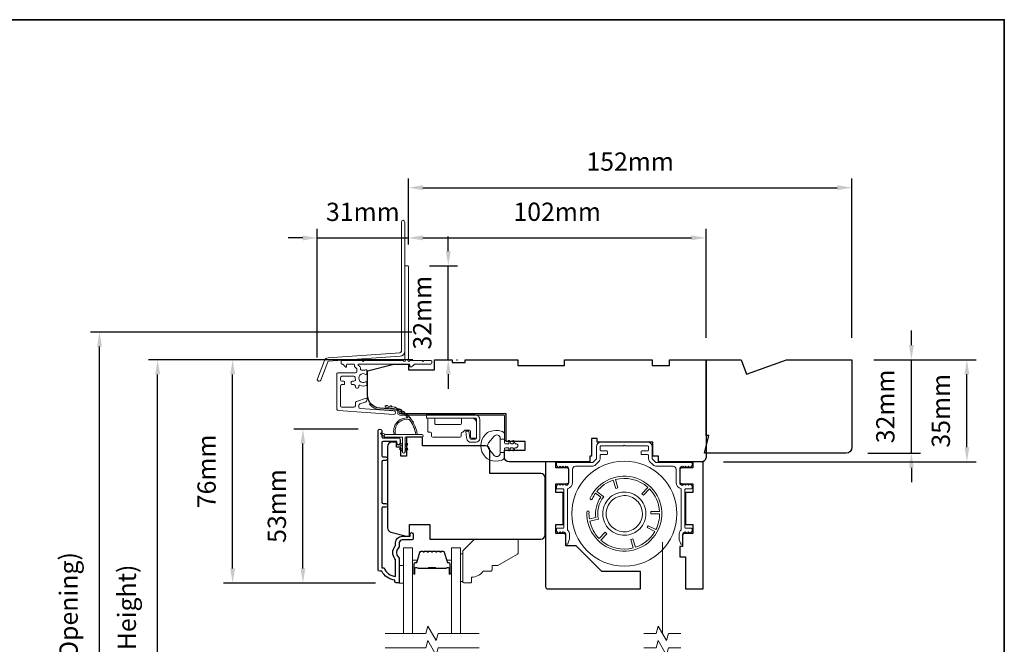
# Model space of a CAD drawing. Extents: x 3539 to 9193, y 3399 to 5942.
# Drawn here: x 7246 to 7584, y 5124 to 5338 of the extents above; entities that cross this region are included whole.
import ezdxf

# ---------------------------------------------------------------- set-up
doc = ezdxf.new("R2010")
doc.units = 0
doc.header["$LTSCALE"] = 250
doc.header["$MEASUREMENT"] = 0
doc.header["$PDMODE"] = 3
doc.header["$PDSIZE"] = -2
doc.linetypes.add('HIDDEN2', pattern=[0.1875, 0.125, -0.0625])
doc.layers.get('DEFPOINTS').update_dxf_attribs({"color": 2, "linetype": 'CONTINUOUS'})
doc.layers.add('3', color=3, linetype='CONTINUOUS')
doc.layers.add('Parts', color=7, linetype='CONTINUOUS')
for name, color, linetype, lineweight in [('6', 6, 'CONTINUOUS', 5), ('7', 7, 'CONTINUOUS', 9), ('8', 7, 'CONTINUOUS', 35), ('Aluminum', 132, 'CONTINUOUS', 15), ('Butal', 9, 'CONTINUOUS', 15), ('Dimensions', 2, 'CONTINUOUS', 15), ('Glass', 1, 'CONTINUOUS', 15), ('Hinge', 5, 'CONTINUOUS', 15), ('Jamb Liner', 230, 'CONTINUOUS', 9), ('Next Gen Cladding', 142, 'CONTINUOUS', 20), ('Retractable Screen Hardware', 200, 'CONTINUOUS', 15), ('Screen', 40, 'HIDDEN2', 9), ('Spacer Bar', 1, 'CONTINUOUS', 9), ('Weather-Strip', 6, 'CONTINUOUS', 9), ('Wood', 7, 'CONTINUOUS', 25)]:
    doc.layers.add(name, color=color, linetype=linetype, lineweight=lineweight)
doc.styles.add('MODERN', font='tahoma.ttf')
doc.styles.add('ROMANS', font='romans')
doc.dimstyles.new('LWDEC$0', dxfattribs={"dimscale": 5, "dimtxt": 2.5, "dimasz": 2, "dimexe": 1.25, "dimexo": 3, "dimgap": 2, "dimtad": 1, "dimtoh": 1, "dimzin": 1, "dimdsep": 46, "dimtxsty": 'MODERN', "dimcen": 0, "dimdle": 1.5, "dimadec": 0, "dimazin": 0, "dimtfac": 1, "dimtix": 1, "dimtmove": 0, "dimatfit": 3, "dimfxl": 0, "dimtzin": 0, "dimarcsym": 0})

# ---------------------------------------------------------------- blocks, each defined once
blk = doc.blocks.new('*D294')
at = {"layer": 'DEFPOINTS', "color": 0}
for p in [(7531.47, 5221.8), (7570.88, 5221.8), (7479.97, 5186.8)]:
    blk.add_point(p, dxfattribs=at)
at = {"layer": 'Dimensions', "color": 0, "lineweight": -2}
for p, q in [((7538.97, 5221.8), (7574, 5221.8)), ((7570.88, 5191.8), (7570.88, 5216.8)), ((7487.47, 5186.8), (7574, 5186.8))]:
    blk.add_line(p, q, dxfattribs=at)
at = {"layer": 'Dimensions', "color": 0}
for points in [[(7570.04, 5216.8), (7571.71, 5216.8), (7570.88, 5221.8)], [(7570.04, 5191.8), (7571.71, 5191.8), (7570.88, 5186.8)]]:
    blk.add_solid(points, dxfattribs=at)
at = {"layer": 'Dimensions', "color": 0, "insert": (7562.75, 5204.3), "char_height": 6.25, "attachment_point": 5, "rotation": 90, "style": 'ROMANS'}
blk.add_mtext('35mm', dxfattribs=at)
blk = doc.blocks.new('*D297')
at = {"layer": 'DEFPOINTS', "color": 0}
for p in [(7531.47, 5221.8), (7551.86, 5221.8), (7529.47, 5189.8)]:
    blk.add_point(p, dxfattribs=at)
at = {"layer": 'Dimensions', "color": 0, "lineweight": -2}
for p, q in [((7551.86, 5226.8), (7551.86, 5231.8)), ((7538.97, 5221.8), (7554.99, 5221.8)), ((7551.86, 5189.8), (7551.86, 5221.8)), ((7536.97, 5189.8), (7554.99, 5189.8)), ((7551.86, 5184.8), (7551.86, 5179.8))]:
    blk.add_line(p, q, dxfattribs=at)
at = {"layer": 'Dimensions', "color": 0}
for points in [[(7551.03, 5226.8), (7552.69, 5226.8), (7551.86, 5221.8)], [(7551.03, 5184.8), (7552.69, 5184.8), (7551.86, 5189.8)]]:
    blk.add_solid(points, dxfattribs=at)
at = {"layer": 'Dimensions', "color": 0, "insert": (7543.74, 5205.8), "char_height": 6.25, "attachment_point": 5, "rotation": 90, "style": 'ROMANS'}
blk.add_mtext('32mm', dxfattribs=at)
blk = doc.blocks.new('*D353')
at = {"layer": 'DEFPOINTS', "color": 0}
for p in [(7293.57, 5221.79), (7388.47, 5221.79), (7388.47, 5004.29)]:
    blk.add_point(p, dxfattribs=at)
at = {"layer": 'Dimensions', "color": 0, "lineweight": -2}
for p, q in [((7380.97, 5221.79), (7290.45, 5221.79)), ((7293.57, 5009.29), (7293.57, 5216.79)), ((7380.97, 5004.29), (7290.45, 5004.29))]:
    blk.add_line(p, q, dxfattribs=at)
at = {"layer": 'Dimensions', "color": 0}
for points in [[(7292.74, 5216.79), (7294.41, 5216.79), (7293.57, 5221.79)], [(7292.74, 5009.29), (7294.41, 5009.29), (7293.57, 5004.29)]]:
    blk.add_solid(points, dxfattribs=at)
at = {"layer": 'Dimensions', "color": 0, "insert": (7283.81, 5113.04), "char_height": 6.25, "attachment_point": 5, "rotation": 90, "style": 'ROMANS'}
blk.add_mtext('F.H. (Frame Height)', dxfattribs=at)
blk = doc.blocks.new('*D354')
at = {"layer": 'DEFPOINTS', "color": 0}
for p in [(7273.64, 5231.29), (7388.14, 5231.29), (7388.47, 4994.79)]:
    blk.add_point(p, dxfattribs=at)
at = {"layer": 'Dimensions', "color": 0, "lineweight": -2}
for p, q in [((7380.64, 5231.29), (7270.51, 5231.29)), ((7273.64, 4999.79), (7273.64, 5226.29)), ((7380.97, 4994.79), (7270.51, 4994.79))]:
    blk.add_line(p, q, dxfattribs=at)
at = {"layer": 'Dimensions', "color": 0}
for points in [[(7272.8, 5226.29), (7274.47, 5226.29), (7273.64, 5231.29)], [(7272.8, 4999.79), (7274.47, 4999.79), (7273.64, 4994.79)]]:
    blk.add_solid(points, dxfattribs=at)
at = {"layer": 'Dimensions', "color": 0, "insert": (7263.87, 5113.04), "char_height": 6.25, "attachment_point": 5, "rotation": 90, "style": 'ROMANS'}
blk.add_mtext('R.O. (Rough Opening)', dxfattribs=at)
blk = doc.blocks.new('*D355')
at = {"layer": 'DEFPOINTS', "color": 0}
for p in [(7343.35, 5198.05), (7369.73, 5198.05), (7375.73, 5145.3)]:
    blk.add_point(p, dxfattribs=at)
at = {"layer": 'Dimensions', "color": 0, "lineweight": -2}
for p, q in [((7362.23, 5198.05), (7340.22, 5198.05)), ((7343.35, 5150.3), (7343.35, 5193.05)), ((7368.23, 5145.3), (7340.22, 5145.3))]:
    blk.add_line(p, q, dxfattribs=at)
at = {"layer": 'Dimensions', "color": 0}
for points in [[(7342.52, 5193.05), (7344.18, 5193.05), (7343.35, 5198.05)], [(7342.52, 5150.3), (7344.18, 5150.3), (7343.35, 5145.3)]]:
    blk.add_solid(points, dxfattribs=at)
at = {"layer": 'Dimensions', "color": 0, "insert": (7335.22, 5171.68), "char_height": 6.25, "attachment_point": 5, "rotation": 90, "style": 'ROMANS'}
blk.add_mtext('53mm', dxfattribs=at)
blk = doc.blocks.new('*D356')
at = {"layer": 'DEFPOINTS', "color": 0}
for p in [(7319.27, 5221.79), (7388.47, 5221.79), (7375.73, 5145.3)]:
    blk.add_point(p, dxfattribs=at)
at = {"layer": 'Dimensions', "color": 0, "lineweight": -2}
for p, q in [((7380.97, 5221.79), (7316.14, 5221.79)), ((7319.27, 5150.3), (7319.27, 5216.79)), ((7368.23, 5145.3), (7316.14, 5145.3))]:
    blk.add_line(p, q, dxfattribs=at)
at = {"layer": 'Dimensions', "color": 0}
for points in [[(7318.43, 5216.79), (7320.1, 5216.79), (7319.27, 5221.79)], [(7318.43, 5150.3), (7320.1, 5150.3), (7319.27, 5145.3)]]:
    blk.add_solid(points, dxfattribs=at)
at = {"layer": 'Dimensions', "color": 0, "insert": (7311.14, 5183.55), "char_height": 6.25, "attachment_point": 5, "rotation": 90, "style": 'ROMANS'}
blk.add_mtext('76mm', dxfattribs=at)
blk = doc.blocks.new('psglzstop')
at = {"layer": '6', "lineweight": 13}
blk.add_lwpolyline([(0.79, 14.5), (0.79, 5), (0, 5), (0, 14.5)], close=True, dxfattribs=at)
at = {"layer": '7'}
blk.add_lwpolyline([(7.79, 11), (10.29, 11, -0.414214), (10.79, 10.5), (10.79, 9), (12.79, 9), (19.54, 5.1, -0.267949), (19.79, 4.67), (19.79, 0.5, -0.414214), (19.29, 0), (4.79, 0), (0.79, 4), (0.79, 14.5, -0.414214), (1.29, 15), (3.29, 15, -0.414214), (3.79, 14.5), (3.79, 13, -0.236068)], format="xyb", close=True, dxfattribs=at)
blk = doc.blocks.new('*D265')
at = {"layer": 'DEFPOINTS', "color": 0}
for p in [(7481.47, 5263.55), (7379.47, 5253.77), (7481.47, 5221.8)]:
    blk.add_point(p, dxfattribs=at)
at = {"layer": 'Dimensions', "color": 0, "lineweight": -2}
for p, q in [((7379.47, 5261.27), (7379.47, 5266.68)), ((7384.47, 5263.55), (7476.47, 5263.55)), ((7481.47, 5229.3), (7481.47, 5266.68))]:
    blk.add_line(p, q, dxfattribs=at)
at = {"layer": 'Dimensions', "color": 0}
for points in [[(7384.47, 5264.39), (7384.47, 5262.72), (7379.47, 5263.55)], [(7476.47, 5264.39), (7476.47, 5262.72), (7481.47, 5263.55)]]:
    blk.add_solid(points, dxfattribs=at)
at = {"layer": 'Dimensions', "color": 0, "insert": (7430.47, 5271.68), "char_height": 6.25, "attachment_point": 5, "style": 'ROMANS'}
blk.add_mtext('102mm', dxfattribs=at)
blk = doc.blocks.new('*D266')
at = {"layer": 'DEFPOINTS', "color": 0}
for p in [(7379.22, 5254.02), (7393.16, 5254.02), (7388.47, 5221.8)]:
    blk.add_point(p, dxfattribs=at)
at = {"layer": 'Dimensions', "color": 0, "lineweight": -2}
for p, q in [((7393.16, 5259.02), (7393.16, 5264.02)), ((7386.72, 5254.02), (7396.29, 5254.02)), ((7393.16, 5221.8), (7393.16, 5254.02)), ((7395.97, 5221.8), (7396.29, 5221.8)), ((7393.16, 5216.8), (7393.16, 5211.8))]:
    blk.add_line(p, q, dxfattribs=at)
at = {"layer": 'Dimensions', "color": 0}
for points in [[(7392.33, 5259.02), (7394, 5259.02), (7393.16, 5254.02)], [(7392.33, 5216.8), (7394, 5216.8), (7393.16, 5221.8)]]:
    blk.add_solid(points, dxfattribs=at)
at = {"layer": 'Dimensions', "color": 0, "insert": (7385.04, 5237.91), "char_height": 6.25, "attachment_point": 5, "rotation": 90, "style": 'ROMANS'}
blk.add_mtext('32mm', dxfattribs=at)
blk = doc.blocks.new('*D267')
at = {"layer": 'DEFPOINTS', "color": 0}
for p in [(7379.47, 5263.52), (7379.47, 5253.77), (7348.27, 5215.06)]:
    blk.add_point(p, dxfattribs=at)
at = {"layer": 'Dimensions', "color": 0, "lineweight": -2}
for p, q in [((7343.27, 5263.52), (7338.27, 5263.52)), ((7348.27, 5222.56), (7348.27, 5266.65)), ((7348.27, 5263.52), (7379.47, 5263.52)), ((7379.47, 5261.27), (7379.47, 5266.65)), ((7384.47, 5263.52), (7389.47, 5263.52))]:
    blk.add_line(p, q, dxfattribs=at)
at = {"layer": 'Dimensions', "color": 0}
for points in [[(7343.27, 5264.35), (7343.27, 5262.69), (7348.27, 5263.52)], [(7384.47, 5264.35), (7384.47, 5262.69), (7379.47, 5263.52)]]:
    blk.add_solid(points, dxfattribs=at)
at = {"layer": 'Dimensions', "color": 0, "insert": (7363.87, 5271.65), "char_height": 6.25, "attachment_point": 5, "style": 'ROMANS'}
blk.add_mtext('31mm', dxfattribs=at)
blk = doc.blocks.new('*D284')
at = {"layer": 'DEFPOINTS', "color": 0}
for p in [(7531.47, 5280.74), (7379.47, 5253.8), (7531.47, 5221.8)]:
    blk.add_point(p, dxfattribs=at)
at = {"layer": 'Dimensions', "color": 0, "lineweight": -2}
for p, q in [((7379.47, 5261.3), (7379.47, 5283.87)), ((7531.47, 5229.3), (7531.47, 5283.87)), ((7384.47, 5280.74), (7526.47, 5280.74))]:
    blk.add_line(p, q, dxfattribs=at)
at = {"layer": 'Dimensions', "color": 0}
for points in [[(7384.47, 5281.58), (7384.47, 5279.91), (7379.47, 5280.74)], [(7526.47, 5281.58), (7526.47, 5279.91), (7531.47, 5280.74)]]:
    blk.add_solid(points, dxfattribs=at)
at = {"layer": 'Dimensions', "color": 0, "insert": (7455.47, 5288.87), "char_height": 6.25, "attachment_point": 5, "style": 'ROMANS'}
blk.add_mtext('152mm', dxfattribs=at)

msp = doc.modelspace()

# ---------------------------------------------------------------- linework, layer by layer
at = {"layer": '3'}
msp.add_lwpolyline([(7371.75118, 5171.27359), (7370.85119, 5171.2736, 0.414215096), (7370.35119, 5170.7736), (7370.35116, 5150.55634), (7371.1394, 5150.55634, 0.283225667), (7375.10124, 5147.53628), (7375.10124, 5152.93783, 0.165435906), (7374.8938, 5153.54763, -0.340182274), (7374.8938, 5157.91199, 0.165435906), (7375.10124, 5158.52179), (7375.10124, 5159.05632, -0.414213562), (7377.35123, 5161.30632), (7380.05121, 5161.30632), (7380.05123, 5162.00632, -1), (7381.15123, 5162.00632), (7381.15121, 5160.55632, -0.414213562), (7380.65121, 5160.05632), (7377.35123, 5160.05632, 0.414213562), (7376.35124, 5159.05632), (7376.35124, 5158.05805, -0.196124341), (7376.06589, 5157.35857, 0.407939995), (7376.06589, 5154.10105, -0.196124341), (7376.35124, 5153.40157), (7376.35124, 5145.55635, -0.414213562), (7376.10124, 5145.30635), (7375.35124, 5145.30635, -0.414213562), (7374.85124, 5145.80635), (7374.85124, 5146.30635, -0.23812491), (7370.35125, 5149.30634), (7369.65118, 5149.30634, -0.414213562), (7369.10118, 5149.85634), (7369.10125, 5197.42854, -1), (7370.35125, 5197.42854), (7370.35125, 5195.54933, 0.415215044), (7370.85124, 5195.04762), (7376.09797, 5195.0476, -0.415908562), (7376.65115, 5194.49761), (7376.65115, 5193.09761, -1), (7375.55115, 5193.09761), (7375.55115, 5193.6056, 0.414213041), (7375.35115, 5193.8056), (7370.85124, 5193.8056, 0.414213562), (7370.35124, 5193.30561), (7370.35122, 5189.00934, 0.415215837), (7370.85121, 5188.50763), (7371.75121, 5188.50763, -1), (7371.7512, 5187.26561), (7370.85121, 5187.26562, 0.414213133), (7370.35121, 5186.76562), (7370.35119, 5173.01561, 0.414212029), (7370.85119, 5172.51561), (7371.75118, 5172.51561, -1)], format="xyb", close=True, dxfattribs=at)
at = {"layer": '6'}
msp.add_lwpolyline([(7376.35124, 5145.30399), (7377.85123, 5145.30399), (7377.85123, 5151.30398), (7376.35124, 5151.30398)], close=True, dxfattribs=at)
at = {"layer": '7'}
for points in [[(7444.2223, 5193.56828), (7444.2223, 5194.81828), (7442.2223, 5194.81828), (7442.2223, 5193.56828)], [(7472.87, 5128.0554), (7468.63324, 5128.0554), (7467.96337, 5125.55541), (7465.07663, 5130.55539), (7464.40676, 5128.0554), (7460.17, 5128.0554)], [(7472.87, 5123.05542), (7468.63324, 5123.05542), (7467.96337, 5120.55543), (7465.07663, 5125.55541), (7464.40676, 5123.05542), (7460.17, 5123.05542)]]:
    msp.add_lwpolyline(points, dxfattribs=at)
at = {"layer": '7', "flags": 128}
for points in [[(7403.69902, 5128.05123), (7389.71337, 5128.05123), (7389.0435, 5125.55124), (7386.15676, 5130.55122), (7385.48689, 5128.05123), (7371.50123, 5128.05123)], [(7403.69902, 5123.05125), (7389.71337, 5123.05125), (7389.0435, 5120.55126), (7386.15676, 5125.55124), (7385.48689, 5123.05125), (7371.50123, 5123.05125)]]:
    msp.add_lwpolyline(points, dxfattribs=at)
at = {"layer": '8', "linetype": 'Continuous'}
msp.add_lwpolyline([(6917.94846, 5338.28967), (7583.69008, 5338.28967), (7583.69008, 4904.37451), (6917.94846, 4904.37451)], close=True, dxfattribs=at)
at = {"layer": 'Aluminum'}
msp.add_lwpolyline([(7433.47232, 5185.29923, -0.414213562), (7434.47232, 5184.29923), (7434.47232, 5179.79924, -0.414213562), (7433.47232, 5178.79924), (7433.46609, 5178.79924), (7432.96609, 5179.29924), (7432.46609, 5178.79924), (7431.97066, 5179.29468), (7431.47522, 5178.79924), (7430.97522, 5179.29924), (7430.36878, 5178.69279, 0.198912367), (7430.22233, 5178.33924), (7430.22233, 5177.79924, 0.414213562), (7430.47233, 5177.54924), (7432.47233, 5177.54924, -0.414213562), (7432.72233, 5177.29924), (7432.72233, 5164.29927, -0.414213562), (7432.47233, 5164.04927), (7430.47233, 5164.04927, 0.414213562), (7430.22233, 5163.79927), (7430.22233, 5163.25011, 0.198911081), (7430.36878, 5162.89656), (7430.96605, 5162.29928), (7431.46606, 5162.79927), (7431.96605, 5162.29927), (7432.46605, 5162.79927), (7432.47233, 5162.79927, -0.414213562), (7433.47232, 5161.79927), (7433.47232, 5158.89928, 0.839099631), (7434.15122, 5158.77957), (7434.63186, 5160.10014, 0.087488664), (7434.72232, 5160.61317), (7434.72232, 5161.79927, 0.213421765), (7433.97232, 5163.47632), (7433.97232, 5177.6055, 0.350001111), (7435.72232, 5179.79924), (7435.72232, 5184.29923, -0.414213562), (7436.72232, 5185.29923), (7442.48744, 5185.29923, 0.198912367), (7443.5481, 5185.73857), (7444.78296, 5186.97343, 0.198912367), (7445.2223, 5188.03409), (7445.2223, 5189.04922, -0.414213562), (7445.4723, 5189.29922), (7447.4723, 5189.29922, 0.414213562), (7447.7223, 5189.54922), (7447.7223, 5190.29922, 0.414213562), (7447.4723, 5190.54922), (7445.4723, 5190.54922, -0.414213562), (7445.2223, 5190.79922), (7445.2223, 5192.04921, -0.414213562), (7445.4723, 5192.29921), (7453.22228, 5192.29921), (7453.47228, 5192.54921), (7453.72228, 5192.29921), (7461.47227, 5192.29921, -0.414213562), (7461.72227, 5192.04921), (7461.72227, 5190.79922, -0.414213562), (7461.47227, 5190.54922), (7459.47227, 5190.54922, 0.414213562), (7459.22227, 5190.29922), (7459.22227, 5189.54922, 0.414213562), (7459.47227, 5189.29922), (7461.47227, 5189.29922, -0.414213562), (7461.72227, 5189.04922), (7461.72227, 5188.03409, 0.198912367), (7462.16161, 5186.97343), (7463.39647, 5185.73857, 0.198912367), (7464.45713, 5185.29923), (7470.22225, 5185.29923, -0.414213562), (7471.22225, 5184.29923), (7471.22225, 5179.79924, 0.350001111), (7472.97225, 5177.6055), (7472.97225, 5163.47632, 0.213421765), (7472.22225, 5161.79927), (7472.22225, 5160.61317, 0.087488664), (7472.31271, 5160.10014), (7472.79335, 5158.77957, 0.839099631), (7473.47224, 5158.89928), (7473.47224, 5161.79927, -0.414213562), (7474.47224, 5162.79927), (7474.41703, 5162.86075), (7474.97852, 5162.29927), (7475.47851, 5162.79927), (7475.97851, 5162.29928), (7476.57579, 5162.89656, 0.198911081), (7476.72224, 5163.25011), (7476.72224, 5163.79927, 0.414213562), (7476.47224, 5164.04927), (7474.47224, 5164.04927, -0.414213562), (7474.22224, 5164.29927), (7474.22224, 5177.29924, -0.414213562), (7474.47224, 5177.54924), (7476.47224, 5177.54924, 0.414213562), (7476.72224, 5177.79924), (7476.72224, 5178.33924, 0.198912367), (7476.57579, 5178.69279), (7475.96935, 5179.29924), (7475.46935, 5178.79924), (7474.97391, 5179.29468), (7474.47848, 5178.79924), (7473.97848, 5179.29924), (7473.41496, 5178.73572), (7473.47224, 5178.79924, -0.414213562), (7472.47225, 5179.79924), (7472.47225, 5184.29923, -0.414213562), (7473.47224, 5185.29923), (7473.47848, 5185.29923), (7473.97848, 5184.79923), (7474.47848, 5185.29923), (7474.97391, 5184.80379), (7475.46935, 5185.29923), (7475.96935, 5184.79923), (7476.57579, 5185.40567, 0.198912367), (7476.72224, 5185.75923), (7476.72224, 5186.29923, 0.414213562), (7476.47224, 5186.54923), (7464.45713, 5186.54923, -0.198912367), (7464.28035, 5186.62245), (7463.04549, 5187.85731, -0.198912367), (7462.97227, 5188.03409), (7462.97227, 5192.04921, 0.414213562), (7461.47227, 5193.54921), (7445.4723, 5193.54921, 0.414213562), (7443.9723, 5192.04921), (7443.9723, 5188.03409, -0.198912367), (7443.89908, 5187.85731), (7442.66422, 5186.62245, -0.198912367), (7442.48744, 5186.54923), (7430.47233, 5186.54923, 0.414213562), (7430.22233, 5186.29923), (7430.22233, 5185.75923, 0.198912367), (7430.36878, 5185.40567), (7430.97522, 5184.79923), (7431.47522, 5185.29923), (7431.97066, 5184.80379), (7432.46609, 5185.29923), (7432.96609, 5184.79923), (7433.46609, 5185.29923)], format="xyb", dxfattribs=at)
at = {"layer": 'Butal'}
for points in [[(7380.95122, 5148.74132), (7380.95122, 5152.9198, -0.414213562), (7381.20122, 5153.1698), (7382.5261, 5153.1698), (7382.3395, 5152.55946, -0.329750547), (7381.98022, 5152.2936), (7381.86122, 5152.2936, 0.414213562), (7381.35122, 5151.7836), (7381.35122, 5148.49132), (7381.20122, 5148.49132, -0.414213562)], [(7394.24903, 5148.74132), (7394.24903, 5152.9198, 0.414213562), (7393.99904, 5153.1698), (7392.67416, 5153.1698), (7392.86076, 5152.55946, 0.329750547), (7393.22004, 5152.2936), (7393.33904, 5152.2936, -0.414213562), (7393.84904, 5151.7836), (7393.84904, 5148.49132), (7393.99904, 5148.49132, 0.414213562)]]:
    msp.add_lwpolyline(points, format="xyb", close=True, dxfattribs=at)
at = {"layer": 'Glass', "color": 1}
for points in [[(7377.85123, 5128.05123), (7377.85123, 5157.3008), (7380.95122, 5157.3008), (7380.95122, 5128.05123)], [(7397.34902, 5128.05123), (7397.34902, 5157.3008), (7394.24903, 5157.3008), (7394.24903, 5128.05123)]]:
    msp.add_lwpolyline(points, dxfattribs=at)
at = {"layer": 'Hinge', "color": 150, "linetype": 'Continuous'}
for points in [[(7402.3647, 5202.8874, -0.414213665), (7403.9395, 5201.3126), (7403.9395, 5200.34741), (7403.9395, 5199.33141), (7403.9395, 5198.31541), (7403.9395, 5194.78482, -0.414213562), (7402.6695, 5193.51482), (7400.9265, 5193.51482, -0.372716612), (7399.49363, 5194.75524), (7399.44891, 5195.06422), (7399.11807, 5197.35021), (7400.18602, 5197.35021), (7400.51686, 5195.06422), (7400.53946, 5194.90805, 0.372716612), (7400.91653, 5194.58162), (7402.4917, 5194.58162, 0.414213562), (7402.8727, 5194.96262), (7402.8727, 5200.16961), (7402.8727, 5200.34741), (7402.8727, 5201.3126, 0.414213613), (7402.3647, 5201.8206), (7401.2217, 5201.8206), (7398.07211, 5201.8206), (7395.92129, 5201.8206), (7385.70233, 5201.8206), (7385.70233, 5202.8874), (7395.92129, 5202.8874), (7398.40231, 5202.8874), (7402.3647, 5202.8874)], [(7401.2217, 5201.8206, -0.414213562), (7402.8727, 5200.16961), (7402.8727, 5195.31822, -0.414213562), (7402.4917, 5194.93722), (7401.1709, 5194.93722, -0.414213562), (7400.7899, 5195.31822), (7400.7899, 5197.32481, 0.414213562), (7400.4089, 5197.70581), (7398.80871, 5197.70581), (7398.206, 5197.06149, -0.184347128), (7397.96183, 5196.94229, 0.388219585), (7397.61491, 5196.56281), (7397.61491, 5195.62302, -0.414213562), (7397.23391, 5195.24202), (7392.53492, 5195.24202), (7388.11221, 5195.24202), (7387.83593, 5195.24202, -0.414213562), (7387.45493, 5195.62302), (7387.45493, 5196.56281, 0.414213562), (7387.07393, 5196.94381), (7386.51513, 5196.94381, -0.41421368), (7386.13413, 5197.32481), (7386.13413, 5201.4396, -0.414213562), (7386.51513, 5201.8206), (7388.16613, 5201.8206, -0.414213562), (7388.54713, 5201.4396), (7388.54713, 5199.99181, 0.414213619), (7388.92813, 5199.61081), (7397.31011, 5199.61081, 0.414213562), (7397.69111, 5199.99181), (7397.69111, 5201.5706, -0.414213562), (7397.94111, 5201.8206), (7401.2217, 5201.8206)]]:
    msp.add_lwpolyline(points, format="xyb", dxfattribs=at)
at = {"layer": 'Jamb Liner'}
msp.add_lwpolyline([(7375.82244, 5204.06887, 0.393910476), (7375.58988, 5204.31826), (7369.62367, 5204.73546, -0.196170481), (7366.23374, 5206.40333, -1), (7366.60761, 5206.73532, 0.196170481), (7369.65854, 5205.23424), (7375.62475, 5204.81704, -0.393910476), (7376.32244, 5204.06887), (7376.32244, 5203.56826, 0.414213562), (7376.57243, 5203.31826), (7412.22236, 5203.31826, -0.414213562), (7412.97236, 5202.56826), (7412.97236, 5194.31828, -1), (7412.47236, 5194.31828), (7412.47236, 5202.56826, 0.414213562), (7412.22236, 5202.81826), (7376.57243, 5202.81826, -0.414213562), (7375.82244, 5203.56826)], format="xyb", close=True, dxfattribs=at)
at = {"layer": 'Next Gen Cladding'}
for points in [[(7378.27243, 5268.97744, 1), (7377.07243, 5268.97744), (7377.07243, 5224.72327, -0.393910476), (7376.5608, 5224.17461), (7351.98499, 5222.4561, 0.29147342), (7350.73245, 5221.52927), (7348.31234, 5215.22467, 1), (7349.43264, 5214.79463), (7351.85275, 5221.09923, -0.29147342), (7352.0687, 5221.25903), (7376.64451, 5222.97754, 0.393910476), (7378.27243, 5224.72327)], [(7377.76537, 5221.40284, 0.255924141), (7377.55471, 5221.51823), (7364.32246, 5221.51823), (7364.02246, 5221.21823), (7363.72246, 5221.51823), (7356.67247, 5221.51823, 0.414213562), (7356.42248, 5221.26823), (7356.42248, 5220.56823, 0.414213562), (7356.67247, 5220.31823), (7356.81537, 5220.31823, -0.198912367), (7356.99214, 5220.245), (7357.8957, 5219.34145, 0.668178638), (7358.32247, 5219.51823), (7358.32247, 5220.06823, -0.414213562), (7358.57247, 5220.31823), (7360.77247, 5220.31823, -0.414213562), (7361.02247, 5220.06823), (7361.02247, 5219.50866, 0.221694663), (7361.11177, 5219.31715), (7361.64386, 5218.87067, -0.221694663), (7361.82246, 5218.48765), (7361.82246, 5217.81823, -0.414213562), (7361.32247, 5217.31823), (7355.27248, 5217.31823, 0.414213562), (7355.02248, 5217.06823), (7355.02248, 5204.90394, 0.393910457), (7355.4876, 5204.40516), (7374.48059, 5203.07704, 0.999999993), (7374.56429, 5204.27412), (7362.98791, 5205.08362, -0.393910457), (7362.52279, 5205.5824), (7362.52279, 5206.1623, -0.320102524), (7362.86, 5206.63506), (7364.64835, 5207.25084, 0.320102524), (7365.32278, 5208.19636), (7365.32278, 5208.40172, 0.515033843), (7364.99139, 5208.6381), (7361.66, 5207.49101, 0.320102524), (7361.32279, 5207.01825), (7361.32279, 5206.01826, -0.414213562), (7360.82279, 5205.51826), (7356.72247, 5205.51826, -0.414213562), (7356.22248, 5206.01826), (7356.22248, 5212.76824, -0.414213562), (7356.72247, 5213.26824), (7357.37247, 5213.26824, 0.414213562), (7357.62247, 5213.51824), (7357.62247, 5214.21824, 0.414213562), (7357.37247, 5214.46824), (7356.72247, 5214.46824, -0.414213562), (7356.22248, 5214.96824), (7356.22248, 5215.61824, -0.414213562), (7356.72247, 5216.11824), (7360.79401, 5216.11824, -0.42331227), (7361.29377, 5215.60276, 0.050562305), (7361.33233, 5215.05338, -0.465267008), (7360.83964, 5214.46824), (7360.17247, 5214.46824, 0.414213562), (7359.92247, 5214.21824), (7359.92247, 5213.51824, 0.414213562), (7360.17247, 5213.26824), (7360.82279, 5213.26824, -0.414213562), (7361.32279, 5212.76824), (7361.32279, 5212.51824, 0.414213562), (7361.82279, 5212.01824), (7362.02279, 5212.01824, 0.414213562), (7362.52279, 5212.51824), (7362.52279, 5212.81293, -0.547449107), (7362.87762, 5213.03989, 0.215174937), (7365.12326, 5213.02002, 0.297257975), (7365.27246, 5213.24879), (7365.27246, 5214.04569, 0.601931359), (7364.88201, 5214.25251, -1.887883091), (7364.88201, 5216.78396, 0.601931359), (7365.27246, 5216.99078), (7365.27246, 5218.13078, 0.636382378), (7364.86214, 5218.32261, -0.217737671), (7364.46115, 5218.21275, 0.079369899), (7363.59986, 5218.21532, -0.460504462), (7363.02246, 5218.7093), (7363.02246, 5219.04722, 0.221694663), (7362.84386, 5219.43024), (7362.31177, 5219.87672, -0.700207538), (7362.47246, 5220.31823), (7379.72243, 5220.31823, -0.414213562), (7379.97243, 5220.06823), (7379.97243, 5219.56823, 0.418413021), (7380.22601, 5219.31826, 0.195194253), (7380.9188, 5219.61105), (7381.55276, 5220.245, -0.198912367), (7381.72953, 5220.31823), (7387.22241, 5220.31823, 0.414213562), (7387.47241, 5220.56823), (7387.47241, 5221.26823, 0.414213562), (7387.22241, 5221.51823), (7384.77242, 5221.51823), (7384.47242, 5221.21823), (7384.17242, 5221.51823), (7380.19015, 5221.51823, 0.255924141), (7379.97949, 5221.40284, -1.162287034), (7379.38397, 5221.92351, 0.220540236), (7379.47243, 5222.11431), (7379.47243, 5253.76816, 0.414213562), (7379.22243, 5254.01816), (7378.52243, 5254.01816, 0.414213562), (7378.27243, 5253.76816), (7378.27243, 5222.11431, 0.220540236), (7378.36089, 5221.92351, -1.162287034)]]:
    msp.add_lwpolyline(points, format="xyb", close=True, dxfattribs=at)
at = {"layer": 'Retractable Screen Hardware'}
for points in [[(7440.63739, 5169.61773, 10.409194243), (7441.78046, 5174.37511, 1), (7442.46301, 5174.06426, -0.048193604), (7443.62672, 5176.07956), (7445.39028, 5174.67624, 0.188302689), (7443.71635, 5167.70946), (7441.50775, 5167.26054, -0.048193604), (7441.38665, 5169.58455, 1)], [(7444.87613, 5160.53618, -0.143477093), (7441.64159, 5166.52241), (7444.58166, 5167.12001, -0.228575546), (7446.42893, 5174.80822), (7444.0813, 5176.67631, -0.143477093), (7449.68241, 5180.53957), (7450.53228, 5177.66854), (7451.25143, 5177.88142), (7450.40156, 5180.75245, -0.251405489), (7461.5295, 5178.07871), (7459.46804, 5175.90718), (7460.01198, 5175.39082), (7462.07344, 5177.56234, -0.182498747), (7465.55417, 5169.75488), (7462.57746, 5169.76582), (7462.5747, 5169.01582), (7465.57468, 5169.0048, -0.116588385), (7464.27405, 5163.59167), (7461.59654, 5164.94479), (7461.25826, 5164.27541), (7463.915, 5162.93278, -0.182498747), (7457.26716, 5157.55895), (7456.41729, 5160.42998), (7455.69814, 5160.2171), (7456.548, 5157.34607, -0.251405489), (7445.42007, 5160.01981), (7447.48152, 5162.19134), (7446.93759, 5162.7077)]]:
    msp.add_lwpolyline(points, format="xyb", close=True, dxfattribs=at)
for points in [[(7455.74798, 5162.00708), (7455.04747, 5161.81879), (7454.32964, 5161.69942), (7453.60481, 5161.6505), (7452.88071, 5161.67342), (7452.15964, 5161.76769), (7451.45132, 5161.93151), (7450.76507, 5162.16337), (7450.10294, 5162.46278), (7449.4724, 5162.82548), (7448.88252, 5163.24662), (7448.3364, 5163.72485), (7447.83833, 5164.2552), (7447.39546, 5164.83009), (7447.0121, 5165.44541), (7446.68962, 5166.0975), (7446.43241, 5166.77696), (7446.24412, 5167.47647), (7446.12502, 5168.1938), (7446.07617, 5168.91926), (7446.09878, 5169.64329), (7446.19306, 5170.36372), (7446.35713, 5171.07243), (7446.5889, 5171.75929), (7446.88793, 5172.42059), (7447.25087, 5173.05117), (7447.67251, 5173.64199), (7448.14993, 5174.18739), (7448.68032, 5174.68524), (7449.25594, 5175.12869), (7449.87061, 5175.51196), (7450.5224, 5175.83412), (7451.20251, 5176.09148), (7451.90197, 5176.28008), (7452.61863, 5176.39898), (7453.34449, 5176.4477), (7454.06918, 5176.42533), (7454.78866, 5176.33119), (7455.49744, 5176.16692), (7456.18535, 5175.93491), (7456.84577, 5175.63646), (7457.47611, 5175.27345), (7458.06765, 5174.85128), (7458.61286, 5174.3744), (7459.1103, 5173.84425), (7459.55404, 5173.26807), (7459.93764, 5172.65346), (7460.25941, 5172.00229), (7460.51674, 5171.3218), (7460.70578, 5170.62168), (7460.82455, 5169.90602), (7460.87308, 5169.18009), (7460.85077, 5168.45431), (7460.75694, 5167.73578), (7460.59254, 5167.02726), (7460.36024, 5166.33855), (7460.06222, 5165.67836), (7459.69934, 5165.04853), (7459.27675, 5164.4566), (7458.79995, 5163.911), (7458.27032, 5163.41414), (7457.69381, 5162.97035), (7457.07859, 5162.58611), (7456.42841, 5162.26467), (7455.74781, 5162.0076)], [(7455.37934, 5163.14908), (7455.94715, 5163.36356), (7456.49122, 5163.63281), (7457.00832, 5163.9554), (7457.49148, 5164.32657), (7457.93408, 5164.74191), (7458.33481, 5165.20038), (7458.68944, 5165.69612), (7458.99274, 5166.22228), (7459.24283, 5166.77676), (7459.43816, 5167.35427), (7459.57591, 5167.94654), (7459.65423, 5168.54895), (7459.67334, 5169.15823), (7459.63316, 5169.76567), (7459.53347, 5170.36444), (7459.37482, 5170.95272), (7459.15978, 5171.52278), (7458.89075, 5172.06689), (7458.56833, 5172.58333), (7458.19678, 5173.06656), (7457.78121, 5173.50958), (7457.32325, 5173.90972), (7456.82725, 5174.2642), (7456.30032, 5174.56796), (7455.74666, 5174.81768), (7455.16917, 5175.01272), (7454.57611, 5175.15055), (7453.97421, 5175.22892), (7453.36527, 5175.24777), (7452.75728, 5175.20738), (7452.15847, 5175.10783), (7451.57079, 5174.94916), (7451.00052, 5174.73378), (7450.45587, 5174.4646), (7449.94016, 5174.14253), (7449.45702, 5173.77071), (7449.01335, 5173.35451), (7448.61377, 5172.89722), (7448.25958, 5172.40118), (7447.95556, 5171.87355), (7447.70589, 5171.32032), (7447.51119, 5170.74312), (7447.37344, 5170.1495), (7447.29491, 5169.54752), (7447.27624, 5168.93919), (7447.3169, 5168.33093), (7447.41646, 5167.73148), (7447.57499, 5167.14464), (7447.79064, 5166.57441), (7448.06025, 5166.02896), (7448.38185, 5165.51393), (7448.75376, 5165.0311), (7449.17054, 5164.587), (7449.62749, 5164.18753), (7450.12332, 5163.83377), (7450.65147, 5163.52969), (7451.20482, 5163.27981), (7451.78146, 5163.08546), (7452.37537, 5162.9479), (7452.97805, 5162.8692), (7453.58551, 5162.85062), (7454.19376, 5162.89156), (7454.79408, 5162.99131), (7455.37935, 5163.14905)]]:
    msp.add_lwpolyline(points, dxfattribs=at)
msp.add_circle((7453.47478, 5169.04926), 17.99996, dxfattribs=at)
at = {"layer": 'Screen'}
msp.add_line((7466.52, 5128.0554), (7466.52, 5166.0472), dxfattribs=at)
at = {"layer": 'Spacer Bar'}
for points in [[(7386.41859, 5156.16979, 0.226276898), (7386.31989, 5156.12271), (7386.25103, 5156.03767, -0.476975533), (7386.05363, 5156.03767), (7385.98477, 5156.12271, 0.226276898), (7385.88607, 5156.16979), (7384.97079, 5156.16979, 0.226276898), (7384.8721, 5156.12271), (7384.80323, 5156.03767, -0.476975533), (7384.60584, 5156.03767), (7384.53697, 5156.12271, 0.226276898), (7384.43827, 5156.16979), (7383.81372, 5156.16979, 0.329750547), (7383.33557, 5155.81597), (7382.33906, 5152.55653, -0.329750547), (7381.97022, 5152.2836), (7381.85122, 5152.2836, 0.414213562), (7381.35122, 5151.7836), (7381.35122, 5148.49132, 1), (7381.73222, 5148.49132), (7381.73222, 5150.35509, -0.414213562), (7381.88222, 5150.50509), (7382.39414, 5150.50509), (7382.39414, 5150.61939), (7381.91792, 5150.61939, 0.414213562), (7381.61792, 5150.31939), (7381.61792, 5148.49132, -1), (7381.46552, 5148.49132), (7381.46552, 5151.7836, -0.414213562), (7381.85122, 5152.1693), (7381.97022, 5152.1693, 0.329750547), (7382.44837, 5152.52311), (7383.44488, 5155.78255, -0.329750547), (7383.81372, 5156.05549), (7384.43827, 5156.05549, -0.226276898), (7384.44814, 5156.05078), (7384.51701, 5155.96574, 0.476975533), (7384.89206, 5155.96574), (7384.96092, 5156.05078, -0.226276898), (7384.97079, 5156.05549), (7385.88607, 5156.05549, -0.226276898), (7385.89594, 5156.05078), (7385.96481, 5155.96574, 0.476975533), (7386.33986, 5155.96574), (7386.40872, 5156.05078, -0.226276898), (7386.41859, 5156.05549), (7387.33241, 5156.0554, -0.256632871), (7387.34374, 5156.05078), (7387.4126, 5155.96574, 0.476975533), (7387.78765, 5155.96574), (7387.85652, 5156.05078, -0.226276898), (7387.86639, 5156.05549), (7388.78021, 5156.0554, -0.256632871), (7388.79153, 5156.05078), (7388.8604, 5155.96574, 0.476975533), (7389.23545, 5155.96574), (7389.30432, 5156.05078, -0.226276898), (7389.31419, 5156.05549), (7390.22801, 5156.0554, -0.256632871), (7390.23933, 5156.05078), (7390.3082, 5155.96574, 0.476975533), (7390.68325, 5155.96574), (7390.75211, 5156.05078, -0.226276898), (7390.76198, 5156.05549), (7391.38653, 5156.05549, -0.329750547), (7391.75538, 5155.78255), (7392.75189, 5152.52311, 0.329750547), (7393.23004, 5152.1693), (7393.34904, 5152.1693, -0.414213562), (7393.73474, 5151.7836), (7393.73474, 5148.49132, -1), (7393.58234, 5148.49132), (7393.58234, 5150.31939, 0.414213562), (7393.28234, 5150.61939), (7392.80611, 5150.61939), (7392.80611, 5150.50509), (7393.31804, 5150.50509, -0.414213562), (7393.46804, 5150.35509), (7393.46804, 5148.49132, 1), (7393.84904, 5148.49132), (7393.84904, 5151.7836, 0.414213562), (7393.34904, 5152.2836), (7393.23004, 5152.2836, -0.329750547), (7392.86119, 5152.55653), (7391.86468, 5155.81597, 0.329750547), (7391.38653, 5156.16979), (7390.76198, 5156.16979, 0.226276898), (7390.66328, 5156.12271), (7390.59442, 5156.03767, -0.476975533), (7390.39702, 5156.03767), (7390.32816, 5156.12271, 0.226276898), (7390.22946, 5156.16979), (7389.31419, 5156.16979, 0.226276898), (7389.21549, 5156.12271), (7389.14662, 5156.03767, -0.476975533), (7388.94923, 5156.03767), (7388.88036, 5156.12271, 0.226276898), (7388.78166, 5156.16979), (7387.86639, 5156.16979, 0.226276898), (7387.76769, 5156.12271), (7387.69882, 5156.03767, -0.476975533), (7387.50143, 5156.03767), (7387.43256, 5156.12271, 0.226276898), (7387.33387, 5156.16979)], [(7381.95097, 5150.45429), (7382.58242, 5150.45429, -0.229069831), (7382.74301, 5150.38008, 0.224481356), (7382.88042, 5150.31511), (7386.16118, 5150.31511, 0.289639526), (7386.32181, 5150.41668, -0.272735956), (7386.54617, 5150.56859), (7388.65408, 5150.56859, -0.272736089), (7388.87844, 5150.41668, 0.289639526), (7389.03907, 5150.31511), (7392.31984, 5150.31511, 0.224481356), (7392.45725, 5150.38008, -0.229069832), (7392.61783, 5150.45429), (7393.24928, 5150.45429), (7393.24928, 5150.50509), (7392.61825, 5150.50509, 0.228584965), (7392.41799, 5150.41232, -0.224481356), (7392.31984, 5150.36591), (7389.03907, 5150.36591, -0.289639526), (7388.92434, 5150.43846, 0.274141273), (7388.65561, 5150.61939), (7386.54465, 5150.61939, 0.274141273), (7386.27592, 5150.43846, -0.289639526), (7386.16118, 5150.36591), (7382.88042, 5150.36591, -0.224481356), (7382.78227, 5150.41232, 0.228584965), (7382.582, 5150.50509), (7381.95097, 5150.50509)]]:
    msp.add_lwpolyline(points, format="xyb", close=True, dxfattribs=at)
msp.add_lwpolyline([(7386.16214, 5150.36592, -0.001885081), (7386.16118, 5150.36591), (7382.88042, 5150.36591, -0.224481356), (7382.78227, 5150.41232, 0.228584965), (7382.582, 5150.50509), (7381.95097, 5150.50509), (7381.95097, 5150.45429), (7382.58242, 5150.45429, -0.229069831), (7382.74301, 5150.38008, 0.224481356), (7382.88042, 5150.31511), (7386.16118, 5150.31511, -0.214245157), (7386.19796, 5150.2986, 0.214245157), (7386.33085, 5150.23891), (7388.8694, 5150.23891, 0.214245157), (7389.0023, 5150.2986, -0.214245157), (7389.03907, 5150.31511), (7392.31984, 5150.31511, 0.224481356), (7392.45725, 5150.38008, -0.229069832), (7392.61783, 5150.45429), (7393.24928, 5150.45429), (7393.24928, 5150.50509), (7392.61825, 5150.50509, 0.228584965), (7392.41799, 5150.41232, -0.224481356), (7392.31984, 5150.36591), (7389.03907, 5150.36591, 0.214245157), (7388.96433, 5150.33234, -0.214245157), (7388.8694, 5150.28971), (7386.33085, 5150.28971, -0.214245157), (7386.23593, 5150.33234, 0.214245157), (7386.16118, 5150.36591)], format="xyb", dxfattribs=at)
at = {"layer": 'Weather-Strip'}
for points in [[(7372.3644, 5205.94855, 0.017679217), (7371.57236, 5205.99031, -0.455609357)], [(7379.92198, 5201.24583, 0.171884432), (7379.89409, 5201.26419, 0.583171165), (7375.11523, 5196.20033), (7374.59468, 5196.20033, -0.519556376), (7379.29933, 5201.86573, 0.678593664), (7379.3405, 5201.94904, 0.20774305), (7371.5706, 5205.49027, -0.408958169), (7371.5215, 5205.54026), (7371.5215, 5205.94032, -0.419299285), (7371.57236, 5205.99031, -0.372377705), (7382.50591, 5196.20033), (7382.00162, 5196.20033, 0.129409956)], [(7373.90728, 5205.70316, 0.017637855), (7373.13056, 5205.85426, -0.446076526)], [(7375.40145, 5205.2457, 0.017586676), (7374.65545, 5205.50258, -0.436337502)], [(7376.81789, 5204.58489, 0.017525905), (7376.11731, 5204.9418, -0.426582598)], [(7378.1291, 5203.73338, 0.01745643), (7377.48754, 5204.18252, -0.41699381)], [(7379.30952, 5202.70753, 0.017379824), (7378.73925, 5203.23927, -0.407742851)], [(7380.33614, 5201.5271, 0.017298312), (7379.84778, 5202.13023, -0.3989898)], [(7381.18885, 5200.21485, 0.017214687), (7380.7912, 5200.87692, -0.39088213)], [(7371.6115, 5196.20033), (7370.37588, 5196.791, 1), (7370.11259, 5196.25188), (7371.35312, 5195.38191, -0.732950702)], [(7378.33148, 5190.25035), (7378.33148, 5195.30034), (7384.07147, 5195.30034, 1), (7384.07147, 5196.20033), (7371.6115, 5196.20033, 1), (7371.6115, 5195.30034), (7377.43148, 5195.30034), (7377.43148, 5190.25035, 1)], [(7407.45985, 5187.4221, -0.124214873), (7405.88159, 5188.41736, -0.399999981), (7405.88159, 5196.2192, -0.124214873), (7407.45985, 5197.21446, -0.139844637), (7411.29982, 5197.3588, -0.345454386), (7412.46209, 5195.87733), (7412.46209, 5194.60624), (7410.93678, 5194.60624), (7412.46209, 5194.60624), (7412.46209, 5193.29119, 0.414213562), (7412.7163, 5193.03697), (7413.74133, 5193.03697, 0.539650607), (7413.95239, 5193.35837), (7413.76673, 5193.78712, -1), (7414.17191, 5193.96258), (7414.51271, 5193.17558, 0.298996013), (7414.72377, 5193.03697), (7415.24706, 5193.03697, 0.539650607), (7415.45812, 5193.35837), (7415.27246, 5193.78711, -1), (7415.67769, 5193.96259), (7416.01849, 5193.17558, 0.298996013), (7416.22955, 5193.03697), (7416.30965, 5193.03697, -1), (7416.30965, 5191.59959), (7416.22955, 5191.59959, 0.298996013), (7416.01849, 5191.46099), (7415.67769, 5190.67398, -1), (7415.27246, 5190.84946), (7415.45806, 5191.27808, 0.539650607), (7415.24692, 5191.59959), (7414.72383, 5191.59959, 0.298996013), (7414.51269, 5191.46094), (7414.17191, 5190.67399, -1), (7413.76673, 5190.84945), (7413.95234, 5191.27808, 0.539650607), (7413.7412, 5191.59959), (7412.7163, 5191.59959, 0.414213562), (7412.46209, 5191.34538), (7412.46209, 5190.03033), (7410.93678, 5190.03033), (7410.93678, 5194.60624), (7410.93678, 5194.88784, 0.700207539), (7408.91647, 5195.62317), (7406.96603, 5193.29873, 0.363970233), (7406.96603, 5191.33784), (7408.91647, 5189.0134, 0.700207539), (7410.93678, 5189.74873), (7410.93678, 5190.03033), (7412.46209, 5190.03033), (7412.46209, 5188.75924, -0.345454386), (7411.29982, 5187.27777, -0.139844637)], [(7376.88775, 5193.10366), (7377.43148, 5192.72294), (7377.43148, 5192.10034), (7376.59522, 5192.6859, -1)], [(7378.87522, 5193.10366), (7378.33148, 5192.72294), (7378.33148, 5192.10034), (7379.16774, 5192.6859, 1)], [(7376.88775, 5191.45367), (7377.43148, 5191.07294), (7377.43148, 5190.45035), (7376.59522, 5191.0359, -1)], [(7378.87522, 5191.45367), (7378.33148, 5191.07294), (7378.33148, 5190.45035), (7379.16774, 5191.0359, 1)]]:
    msp.add_lwpolyline(points, format="xyb", close=True, dxfattribs=at)
at = {"layer": 'Wood'}
for points in [[(7412.47237, 5188.29922), (7412.47237, 5190.79922), (7419.47235, 5190.79922), (7419.47235, 5193.79921), (7415.15921, 5193.79921), (7415.15921, 5193.79921), (7412.97237, 5193.79921), (7412.97237, 5203.29919), (7377.09018, 5203.29919), (7377.09018, 5204.68607), (7369.65855, 5205.20574, -0.393910476), (7365.47246, 5209.69476), (7365.47246, 5218.04916), (7374.47244, 5220.29916), (7379.47243, 5220.29916), (7379.47243, 5218.29916), (7388.47241, 5218.29916), (7388.47241, 5221.79915), (7394.4724, 5221.79915), (7394.4724, 5220.79916), (7398.97239, 5220.79916), (7398.97239, 5221.79915), (7416.97236, 5221.79915), (7416.97236, 5219.79916), (7432.97233, 5219.79916), (7432.97233, 5221.79915), (7462.97227, 5221.79915), (7462.97227, 5219.79916), (7468.97225, 5219.79916), (7468.97225, 5221.79915), (7481.47223, 5221.79915), (7481.47223, 5188.29922, -0.414213562), (7479.97223, 5186.79922), (7465.21826, 5186.79922), (7465.21826, 5188.80238), (7463.21827, 5188.80238), (7463.21827, 5193.55237), (7444.2223, 5193.55237), (7444.2223, 5194.79921), (7442.22231, 5194.79921), (7442.22231, 5188.80238), (7441.71831, 5188.80238), (7441.71831, 5186.79922), (7413.97236, 5186.79922, -0.414213562)], [(7480.97223, 5189.79922), (7482.47223, 5195.79921), (7481.47223, 5195.79921), (7481.47223, 5221.79915), (7493.49428, 5221.79915), (7495.31413, 5216.79916), (7509.05149, 5221.79915), (7531.47213, 5221.79915), (7531.47213, 5191.79921, -0.414213562), (7529.47213, 5189.79922)], [(7458.97227, 5149.2993), (7445.7223, 5149.2993), (7436.97232, 5158.04928), (7433.47232, 5158.04928), (7433.47232, 5161.54928, 0.414213562), (7432.72233, 5162.29927), (7429.97233, 5162.29927), (7429.97233, 5165.29927), (7432.47233, 5165.29927), (7432.47233, 5176.29925), (7429.97233, 5176.29925), (7429.97233, 5179.29924), (7433.72232, 5179.29924, 0.414213562), (7434.47232, 5180.04924), (7434.47232, 5184.04923, 0.414213562), (7433.72232, 5184.79923), (7429.97233, 5184.79923), (7429.97233, 5186.79922), (7426.47234, 5186.79922), (7426.47234, 5144.04931, 0.414213562), (7427.22234, 5143.29931), (7458.97227, 5143.29931)], [(7472.47225, 5184.04923), (7472.47225, 5180.04924, 0.414213562), (7473.22224, 5179.29924), (7476.97224, 5179.29924), (7476.97224, 5176.29925), (7474.47224, 5176.29925), (7474.47224, 5165.29927), (7476.97224, 5165.29927), (7476.97224, 5162.29927), (7473.97224, 5162.29927, 0.414213562), (7473.47224, 5161.79927), (7473.47224, 5157.79928), (7472.47225, 5157.79928), (7472.47225, 5154.29929), (7474.47224, 5154.29929), (7474.47224, 5143.29931), (7480.47223, 5143.29931), (7480.47223, 5186.79922), (7476.97224, 5186.79922), (7476.97224, 5184.79923), (7473.22224, 5184.79923, 0.414213562)]]:
    msp.add_lwpolyline(points, format="xyb", close=True, dxfattribs=at)
msp.add_lwpolyline([(7376.87258, 5188.80685), (7376.87258, 5191.80686), (7375.37264, 5191.80686), (7375.37264, 5193.50686), (7373.87264, 5193.50686, 0.414213562), (7372.37265, 5192.00686), (7372.37265, 5164.19721, 0.339454259), (7373.48441, 5162.74832), (7378.87264, 5161.30455), (7379.87264, 5161.30455), (7379.87264, 5163.30455), (7379.87264, 5165.30454), (7386.86823, 5165.30454), (7386.86823, 5160.30463), (7424.87255, 5160.30511, 0.414213562), (7426.37254, 5161.80511), (7426.37254, 5181.30597, 0.414213562), (7424.87255, 5182.80597), (7407.37212, 5182.80549), (7407.37212, 5190.80695, 0.414213562), (7405.87212, 5192.30695), (7384.37262, 5192.30695), (7384.37262, 5195.30684), (7378.87257, 5195.30684), (7378.87297, 5188.80685), (7376.87297, 5188.80685), (7376.87258, 5188.80685)], format="xyb", dxfattribs=at)

# ---------------------------------------------------------------- block references
at = {"layer": 'Parts', "xscale": -0.999998, "yscale": 0.999998, "zscale": 0.999998, "rotation": 180}
msp.add_blockref('psglzstop', (7397.35244, 5160.32296), dxfattribs=at)

# ---------------------------------------------------------------- dimensions: what is measured, and where the dimension line sits
at = {"layer": 'Dimensions'}
for base, p1, p2, picture, middle in [((7531.47213, 5280.74408), (7379.47243, 5253.79905), (7531.47213, 5221.79915), '*D284', (7455.47228, 5288.86908)), ((7379.47243, 5263.52093), (7348.27486, 5215.06289), (7379.47243, 5253.76816), '*D267', (7363.87364, 5271.64593)), ((7481.47223, 5263.55182), (7379.47243, 5253.76816), (7481.47223, 5221.79915), '*D265', (7430.47233, 5271.67682))]:
    dim = msp.add_linear_dim(base=base, p1=p1, p2=p2, dimstyle='LWDEC$0', override={"dimscale": 2.5, "dimexe": 1.25, "dimexo": 3, "dimgap": 2, "dimdec": 0, "dimzin": 11, "dimpost": 'mm', "dimtxsty": 'ROMANS', "dimadec": 2, "dimtdec": 0, "dimfxl": 1.25, "dimfrac": 2, "dimarcsym": 1}, dxfattribs=at)
    dim.commit()
    dim.dimension.update_dxf_attribs({"geometry": picture, "text_midpoint": middle})
for base, p1, p2, picture, middle in [((7393.16233, 5254.01816), (7388.47241, 5221.79915), (7379.22243, 5254.01816), '*D266', (7385.03733, 5237.90866)), ((7551.86011, 5221.79915), (7529.47213, 5189.79922), (7531.47213, 5221.79915), '*D297', (7543.73511, 5205.79919)), ((7319.26712, 5221.79446), (7375.72624, 5145.30166), (7388.47241, 5221.79446), '*D356', (7311.14212, 5183.54806)), ((7343.3495, 5198.04884), (7375.72624, 5145.30166), (7369.72625, 5198.04884), '*D355', (7335.2245, 5171.67525))]:
    dim = msp.add_linear_dim(base=base, p1=p1, p2=p2, angle=90, dimstyle='LWDEC$0', override={"dimscale": 2.5, "dimexe": 1.25, "dimexo": 3, "dimgap": 2, "dimdec": 0, "dimzin": 11, "dimpost": 'mm', "dimtxsty": 'ROMANS', "dimadec": 2, "dimtdec": 0, "dimfxl": 1.25, "dimfrac": 2, "dimarcsym": 1}, dxfattribs=at)
    dim.commit()
    dim.dimension.update_dxf_attribs({"geometry": picture, "text_midpoint": middle})
for base, p1, p2, text, picture, middle in [((7273.63639, 5231.28714), (7388.47241, 4994.78749), (7388.14128, 5231.28714), 'R.O. (Rough Opening)', '*D354', (7263.87449, 5113.03731)), ((7293.57486, 5221.79293), (7388.47241, 5004.28747), (7388.47241, 5221.79293), 'F.H. (Frame Height)', '*D353', (7283.81295, 5113.0402))]:
    dim = msp.add_linear_dim(base=base, p1=p1, p2=p2, angle=90, text=text, dimstyle='LWDEC$0', override={"dimscale": 2.5, "dimexe": 1.25, "dimexo": 3, "dimgap": 2, "dimdec": 0, "dimzin": 11, "dimpost": 'mm', "dimtxsty": 'ROMANS', "dimadec": 2, "dimtdec": 0, "dimfxl": 1.25, "dimfrac": 2, "dimarcsym": 1}, dxfattribs=at)
    dim.commit()
    dim.dimension.update_dxf_attribs({"geometry": picture, "text_midpoint": middle})
dim = msp.add_linear_dim(base=(7570.87778, 5221.79915), p1=(7479.97223, 5186.79922), p2=(7531.47213, 5221.79915), angle=90, dimstyle='LWDEC$0', override={"dimscale": 2.5, "dimexe": 1.25, "dimexo": 3, "dimgap": 2, "dimdec": 0, "dimzin": 11, "dimpost": 'mm', "dimtxsty": 'ROMANS', "dimadec": 2, "dimtdec": 0, "dimfxl": 1.25, "dimfrac": 2, "dimarcsym": 1}, dxfattribs=at)
dim.commit()
dim.dimension.update_dxf_attribs({"geometry": '*D294', "text_midpoint": (7570.87778, 5204.29919), "dimtype": 160})

doc.saveas('drawing.dxf')
